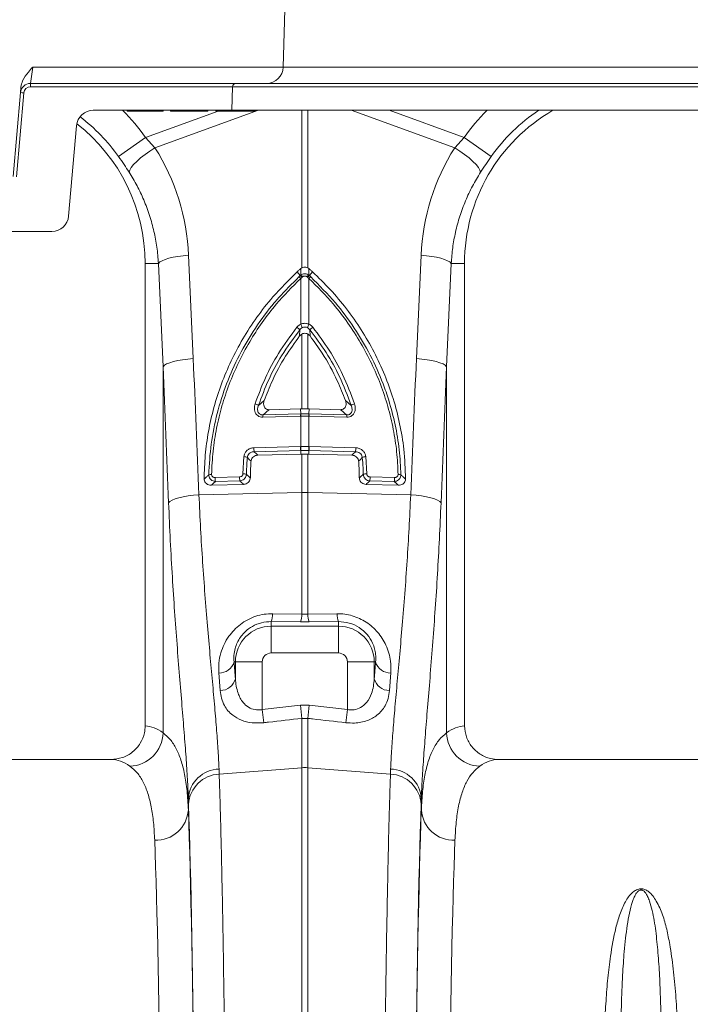
# Model space of a CAD drawing. Units: millimetres. Extents: x -1371 to 9896, y 3672 to 8415.
# Drawn here: x 7744 to 7943, y 6684 to 6977 of the extents above; entities that cross this region are included whole.
import ezdxf

# ---------------------------------------------------------------- set-up
doc = ezdxf.new("R2010")
doc.units = ezdxf.units.MM
doc.linetypes.add('SLD-Solid', pattern=[0])
doc.layers.add('ACO_DRAINAGE', color=7, linetype='SLD-Solid')

# ---------------------------------------------------------------- blocks, each defined once
blk = doc.blocks.new('ACO 32935 32937 - FRONT')
at = {"layer": 'ACO_DRAINAGE', "linetype": 'SLD-Solid', "lineweight": 0}
for p, q in [((1334.65, 1071), (1333.6, 1030.87)), ((1259.09, 1030.87), (1258.41, 1026)), ((1259.09, 1030.87), (1333.6, 1030.87)), ((1333.6, 1030.87), (1684.87, 1030.87)), ((1255.42, 1023.26), (1255.56, 1024.89)), ((1258.41, 1025.03), (1258.41, 1026)), ((1258.41, 1026), (1319.45, 1026)), ((1318.45, 1025.03), (1258.41, 1025.03)), ((1318.26, 1018), (1318.45, 1025.03)), ((1669.72, 1025.03), (1318.45, 1025.03)), ((1319.45, 1026), (1670.72, 1026)), ((1253.24, 998.3), (1255.42, 1023.26)), ((1256.42, 1023.2), (1254.23, 998.24)), ((1282.89, 1018), (1277.08, 1018)), ((1318.26, 1018), (1282.89, 1018)), ((1287.13, 1017.75), (1287.08, 1018)), ((1292.5, 1017.75), (1287.13, 1017.75)), ((1292.5, 1017.75), (1292.5, 1018)), ((1297.87, 1017.75), (1292.5, 1017.75)), ((1292.63, 1009.95), (1314.2, 1017.75)), ((1326.2, 1018), (1295.43, 1006.87)), ((1297.87, 1017.75), (1297.92, 1018)), ((1300, 1018), (1300.04, 1017.75)), ((1311.13, 1017.75), (1300.04, 1017.75)), ((1311.13, 1017.75), (1311.19, 1018)), ((1313.5, 1018), (1313.54, 1017.75)), ((1325.45, 1017.75), (1313.54, 1017.75)), ((1669.53, 1018), (1318.26, 1018)), ((1325.45, 1017.75), (1325.5, 1018)), ((1339.13, 971.16), (1339.13, 1018)), ((1340.87, 1018), (1340.87, 971.16)), ((1384.57, 1006.87), (1353.8, 1018)), ((1365.1, 1018), (1387.37, 1009.95)), ((1269.75, 986.56), (1272.1, 1013.44)), ((1284.61, 1004.24), (1292.63, 1009.95)), ((1292.63, 1009.95), (1295.43, 1006.87)), ((1384.57, 1006.87), (1387.37, 1009.95)), ((1395.39, 1004.24), (1387.37, 1009.95)), ((1291.16, 1003.84), (1292.47, 1004.88)), ((1292.47, 1004.88), (1293.91, 1005.9)), ((1293.91, 1005.9), (1295.43, 1006.87)), ((1386.09, 1005.9), (1384.57, 1006.87)), ((1387.53, 1004.88), (1386.09, 1005.9)), ((1388.84, 1003.84), (1387.53, 1004.88)), ((1288.36, 1000.99), (1289.07, 1001.87)), ((1289.07, 1001.87), (1290.01, 1002.83)), ((1290.01, 1002.83), (1291.16, 1003.84)), ((1389.99, 1002.83), (1388.84, 1003.84)), ((1390.93, 1001.87), (1389.99, 1002.83)), ((1391.64, 1000.99), (1390.93, 1001.87)), ((1287.74, 999.6), (1287.91, 1000.23)), ((1287.91, 1000.23), (1288.36, 1000.99)), ((1392.09, 1000.23), (1391.64, 1000.99)), ((1392.26, 999.6), (1392.09, 1000.23)), ((1264.77, 982), (1220.23, 982)), ((1303.82, 974.77), (1305.43, 974.91)), ((1305.43, 974.91), (1306.81, 944.2)), ((1373.19, 944.2), (1374.57, 974.91)), ((1376.18, 974.77), (1374.57, 974.91)), ((1296.46, 972.5), (1292.5, 972.5)), ((1292.5, 972.5), (1292.5, 834.99)), ((1296.46, 972.5), (1296.86, 972.91)), ((1297.83, 941.79), (1296.46, 972.5)), ((1296.86, 972.91), (1297.53, 973.3)), ((1297.53, 973.3), (1298.43, 973.68)), ((1298.43, 973.68), (1299.54, 974.02)), ((1299.54, 974.02), (1300.83, 974.32)), ((1300.83, 974.32), (1302.27, 974.58)), ((1302.27, 974.58), (1303.82, 974.77)), ((1377.73, 974.58), (1376.18, 974.77)), ((1379.17, 974.32), (1377.73, 974.58)), ((1380.46, 974.02), (1379.17, 974.32)), ((1381.57, 973.68), (1380.46, 974.02)), ((1382.47, 973.3), (1381.57, 973.68)), ((1383.54, 972.5), (1382.17, 941.79)), ((1383.14, 972.91), (1382.47, 973.3)), ((1383.54, 972.5), (1383.14, 972.91)), ((1383.54, 972.5), (1387.5, 972.5)), ((1387.5, 834.99), (1387.5, 972.5)), ((1338.66, 968.85), (1337.71, 969.97)), ((1338.85, 970.97), (1339.13, 971.16)), ((1340.87, 971.16), (1341.15, 970.97)), ((1341.34, 968.85), (1342.29, 969.97)), ((1339.21, 968.38), (1338.78, 968.01)), ((1338.78, 954.42), (1338.78, 968.01)), ((1339.35, 968.5), (1339.21, 968.38)), ((1340.79, 968.38), (1340.65, 968.5)), ((1341.22, 968.01), (1340.79, 968.38)), ((1341.22, 968.01), (1341.22, 954.42)), ((1338.45, 950.92), (1338.48, 952.72)), ((1339.13, 929.23), (1339.13, 951.5)), ((1340.87, 951.5), (1340.87, 929.23)), ((1341.52, 952.72), (1341.55, 950.92)), ((1298.24, 942.2), (1298.9, 942.6)), ((1298.9, 942.6), (1299.8, 942.97)), ((1299.8, 942.97), (1300.91, 943.32)), ((1300.91, 943.32), (1302.2, 943.62)), ((1302.2, 943.62), (1303.64, 943.87)), ((1303.64, 943.87), (1305.19, 944.07)), ((1305.19, 944.07), (1306.81, 944.2)), ((1374.81, 944.07), (1373.19, 944.2)), ((1376.36, 943.87), (1374.81, 944.07)), ((1377.8, 943.62), (1376.36, 943.87)), ((1379.09, 943.32), (1377.8, 943.62)), ((1380.2, 942.97), (1379.09, 943.32)), ((1381.1, 942.6), (1380.2, 942.97)), ((1381.76, 942.2), (1381.1, 942.6)), ((1297.83, 941.79), (1298.24, 942.2)), ((1297.83, 832.93), (1297.83, 941.79)), ((1382.17, 941.79), (1381.76, 942.2)), ((1382.17, 941.79), (1382.17, 832.93)), ((1326.21, 930.27), (1327.9, 931.69)), ((1352.1, 931.69), (1353.79, 930.27)), ((1338.69, 929.22), (1329.42, 928.99)), ((1339.13, 929.23), (1338.69, 929.22)), ((1338.77, 927.74), (1338.69, 929.22)), ((1341.31, 929.22), (1340.87, 929.23)), ((1341.23, 927.74), (1341.31, 929.22)), ((1350.58, 928.99), (1341.31, 929.22)), ((1338.73, 927.05), (1327.53, 926.77)), ((1327.57, 927.47), (1338.77, 927.74)), ((1338.78, 927.05), (1338.73, 927.05)), ((1338.78, 918.03), (1338.78, 927.05)), ((1341.22, 927.05), (1341.22, 918.03)), ((1341.27, 927.05), (1341.22, 927.05)), ((1341.23, 927.74), (1352.43, 927.47)), ((1352.47, 926.77), (1341.27, 927.05)), ((1324.86, 917.69), (1338.7, 918.03)), ((1338.78, 916.85), (1324.95, 916.51)), ((1338.7, 918.03), (1338.78, 918.03)), ((1338.78, 916.85), (1338.77, 915.78)), ((1338.86, 916.85), (1338.78, 916.85)), ((1341.22, 918.03), (1341.3, 918.03)), ((1355.05, 916.51), (1341.22, 916.85)), ((1341.22, 916.85), (1341.23, 915.78)), ((1341.3, 918.03), (1355.14, 917.69)), ((1321.59, 909.97), (1321.89, 915.04)), ((1338.77, 915.78), (1325.99, 915.46)), ((1339.13, 915.79), (1338.77, 915.78)), ((1339.13, 904.35), (1339.13, 915.79)), ((1340.87, 915.79), (1340.87, 904.35)), ((1341.23, 915.78), (1340.87, 915.79)), ((1354.01, 915.46), (1341.23, 915.78)), ((1358.11, 915.04), (1358.41, 909.97)), ((1313.32, 908.84), (1320.59, 909.02)), ((1320.67, 907.84), (1313.4, 907.65)), ((1366.6, 907.65), (1359.33, 907.84)), ((1359.41, 909.02), (1366.68, 908.84)), ((1321.79, 906.79), (1312.17, 906.55)), ((1367.83, 906.55), (1358.21, 906.79)), ((1299.5, 901.3), (1299.88, 901.71)), ((1299.88, 901.71), (1300.53, 902.11)), ((1300.53, 902.11), (1301.42, 902.49)), ((1301.42, 902.49), (1302.53, 902.83)), ((1302.53, 902.83), (1303.84, 903.13)), ((1303.84, 903.13), (1305.29, 903.38)), ((1305.29, 903.38), (1306.87, 903.58)), ((1306.87, 903.58), (1308.51, 903.71)), ((1308.51, 903.71), (1339.13, 904.35)), ((1339.13, 868.25), (1339.13, 904.35)), ((1340.87, 904.35), (1340.87, 868.25)), ((1371.49, 903.71), (1340.87, 904.35)), ((1373.13, 903.58), (1371.49, 903.71)), ((1374.71, 903.38), (1373.13, 903.58)), ((1376.16, 903.13), (1374.71, 903.38)), ((1377.47, 902.83), (1376.16, 903.13)), ((1378.58, 902.49), (1377.47, 902.83)), ((1379.47, 902.11), (1378.58, 902.49)), ((1380.12, 901.71), (1379.47, 902.11)), ((1380.5, 901.3), (1380.12, 901.71)), ((1330.44, 868.35), (1339.13, 868.25)), ((1339.13, 868.25), (1340.87, 868.25)), ((1340.87, 868.25), (1349.56, 868.35)), ((1330, 866), (1330, 864.64)), ((1338.69, 865.91), (1330, 866)), ((1330, 856.67), (1330, 864.64)), ((1330, 864.64), (1350, 864.64)), ((1341.31, 865.91), (1338.69, 865.91)), ((1350, 866), (1341.31, 865.91)), ((1350, 866), (1350, 864.64)), ((1350, 856.67), (1350, 864.64)), ((1350, 856.67), (1330, 856.67)), ((1318.95, 854), (1319.36, 854)), ((1327.33, 854), (1319.36, 854)), ((1319.36, 849), (1319.36, 854)), ((1327.33, 854), (1327.33, 839.83)), ((1352.67, 839.83), (1352.67, 854)), ((1352.67, 854), (1360.64, 854)), ((1360.64, 854), (1360.64, 849)), ((1361.05, 854), (1360.64, 854)), ((1314.82, 845.51), (1314.41, 850.72)), ((1365.59, 850.72), (1365.18, 845.51)), ((1327.33, 839.83), (1338.69, 841.11)), ((1338.69, 841.11), (1341.31, 841.11)), ((1338.69, 841.11), (1339.13, 837.23)), ((1341.31, 841.11), (1340.87, 837.23)), ((1341.31, 841.11), (1352.67, 839.83)), ((1327.33, 839.83), (1327.77, 835.94)), ((1339.13, 822.56), (1339.13, 837.23)), ((1340.87, 837.23), (1339.13, 837.23)), ((1340.87, 837.23), (1340.87, 822.56)), ((1352.67, 839.83), (1352.23, 835.94)), ((1282.35, 825), (1197.65, 825)), ((1482.35, 825), (1397.65, 825)), ((1314.48, 822.18), (1314.53, 820.63)), ((1314.53, 820.63), (1339.13, 822.56)), ((1339.13, 587), (1339.13, 822.56)), ((1340.87, 822.56), (1340.87, 587)), ((1365.47, 820.63), (1340.87, 822.56)), ((1365.47, 820.63), (1365.52, 822.18)), ((1305.35, 813.38), (1305.35, 810.01)), ((1374.65, 810.01), (1374.65, 813.38))]:
    blk.add_line(p, q, dxfattribs=at)
for centre, radius, start, end in [((1328.6, 1031), 5, 270, 358.5), ((1258.41, 1023), 3, 90, 175), ((1258.41, 1023.03), 2, 90, 175), ((1319.45, 1025), 1, 90, 178.5), ((1255.33, 1013.68), 9.58, 83.5114, 89.483), ((1277.08, 1013), 5, 90, 175), ((1240, 972.5), 54.75, 35.4327, 52.7468), ((1240, 972.5), 64.59, 35.4327, 44.7812), ((1440, 972.5), 64.59, 135.2188, 144.5673), ((1440, 972.5), 52.5, 119.9264, 180), ((1440, 972.5), 54.75, 123.7866, 144.5673), ((1240, 972.5), 52.5, 0, 52.198), ((1264.77, 987), 5, 270, 355), ((1337.17, 966.51), 2.95, 42.351, 56.6445), ((1342.83, 966.51), 2.95, 123.3555, 137.649), ((1336.1, 965.54), 3.65, 42.6402, 53.7515), ((1336.95, 966.3), 3.07, 42.61, 56.2253), ((1343.05, 966.3), 3.07, 123.7747, 137.39), ((1343.9, 965.54), 3.65, 126.2485, 137.3598), ((1312.58, 941.95), 29.02, 23.2187, 25.4464), ((1367.42, 941.95), 29.02, 154.5536, 156.7813), ((1335.26, 950.11), 4.14, 38.9907, 55.0959), ((1344.74, 950.11), 4.14, 124.9041, 141.0093), ((1324.56, 928.07), 2.75, 53.2585, 76.4321), ((1355.44, 928.07), 2.75, 103.5679, 126.7415), ((1331.96, 926.9), 4.43, 172.5996, 181.6363), ((1343.16, 927.17), 4.43, 172.5996, 181.6363), ((1343.18, 927.16), 4.4, 172.4039, 181.5031), ((1336.82, 927.16), 4.4, 358.4969, 7.5961), ((1336.84, 927.17), 4.43, 358.3637, 7.4004), ((1348.04, 926.9), 4.43, 358.3637, 7.4004), ((1331.66, 917.57), 6.8, 178.9699, 188.9575), ((1345.49, 917.91), 6.8, 178.9699, 188.9575), ((1345.58, 917.91), 6.81, 178.993, 188.9701), ((1334.42, 917.91), 6.81, 351.0299, 1.007), ((1334.51, 917.91), 6.8, 351.0425, 1.0301), ((1348.34, 917.57), 6.8, 351.0425, 1.0301), ((1321.86, 912.68), 2.36, 63.4635, 89.343), ((1358.14, 912.68), 2.36, 90.657, 116.5365), ((1312.14, 907.8), 1.97, 86.5574, 111.7658), ((1320.12, 908.71), 6.8, 178.9699, 188.9575), ((1327.38, 908.89), 6.8, 178.9699, 188.9575), ((1321.72, 907.7), 2.27, 66.9255, 93.3794), ((1358.28, 907.7), 2.27, 86.6206, 113.0745), ((1352.62, 908.89), 6.8, 351.0425, 1.0301), ((1359.88, 908.71), 6.8, 351.0425, 1.0301), ((1367.86, 907.8), 1.97, 68.2342, 93.4426), ((1340, 863.11), 41.25, 88.7893, 91.2107), ((1324.51, 868.23), 5.92, 337.8494, 1.2116), ((1333.28, 868.13), 5.84, 337.7027, 1.1829), ((1346.72, 868.13), 5.84, 178.8171, 202.2973), ((1355.49, 868.23), 5.92, 178.7884, 202.1506), ((1330, 854), 10.64, 90, 180), ((1350, 854), 10.64, 0, 90), ((1330, 854), 2.67, 90, 180), ((1350, 854), 2.67, 0, 90), ((1314.52, 855.35), 4.64, 268.6286, 343.0743), ((1365.48, 855.35), 4.64, 196.9257, 271.3714), ((1314.85, 850.18), 4.67, 269.6303, 345.3904), ((1365.15, 850.18), 4.67, 194.6096, 270.3697), ((1287.68, 833.16), 10.15, 271.687, 358.7104), ((1392.32, 833.16), 10.15, 181.2896, 268.313), ((1340, 811.43), 11.16, 85.5196, 94.4804), ((1314.78, 812.73), 9.45, 91.8216, 176.1102), ((1314.9, 811.13), 9.51, 92.186, 176.5324), ((1365.1, 811.13), 9.51, 3.4676, 87.814), ((1365.22, 812.73), 9.45, 3.8898, 88.1784), ((1295.75, 810.63), 9.62, 267.6387, 356.2956), ((1384.25, 810.63), 9.62, 183.7044, 272.3613)]:
    blk.add_arc(centre, radius, start, end, dxfattribs=at)
for centre, major_axis, ratio, start_param, end_param in [((1240.17, 972.04), (-22.24, 61.5), 0.998907, 4.409715, 4.927633), ((1439.83, 972.04), (22.24, 61.5), 0.998907, 1.355552, 1.87347), ((804.55, 407.37), (48.78, 2053.76), 0.247186, 4.962343, 4.982717), ((1875.45, 407.37), (-48.78, 2053.76), 0.247186, 1.300468, 1.320842), ((805.43, 404.96), (47.7, 2053.76), 0.242345, 4.962101, 4.982475), ((1874.57, 404.96), (-47.7, 2053.76), 0.242345, 1.300711, 1.321085), ((1326.91, 934.61), (0, 121.56), 0.087491, 2.295839, 2.352209), ((1353.09, 934.61), (0, 121.56), 0.087491, 3.930977, 3.987346), ((1292.19, 587), (0, 248), 0.176327, 6.153961, 6.276183), ((1387.81, 587), (0, 248), 0.176327, 0.007002, 0.129224), ((1282.35, 587), (0, 238), 0.183736, 6.153961, 6.283185), ((1397.65, 587), (0, 238), 0.183736, 0, 0.129224), ((1306.47, 934.61), (0, 137.1), 0.017455, 2.655834, 2.682643), ((1303.47, 587), (0, 250.64), 0.017455, 4.712389, 5.824235), ((1376.53, 587), (0, 250.64), 0.017455, 0.45895, 1.570796), ((1373.53, 934.61), (0, 137.1), 0.017455, 3.600543, 3.627352), ((1303.46, 587), (0, 248), 0.017455, 4.712389, 5.830394), ((1376.54, 587), (0, 248), 0.017455, 0.452791, 1.570796), ((1293.46, 587), (0, 238), 0.018188, 4.712389, 5.830394), ((1386.54, 587), (0, 238), 0.018188, 0.452791, 1.570796)]:
    blk.add_ellipse(centre, major_axis=major_axis, ratio=ratio, start_param=start_param, end_param=end_param, dxfattribs=at)
for points, knots in [([(1255.56, 1024.89), (1255.69, 1025.53), (1256.04, 1027.2), (1257.5, 1029.12), (1258.64, 1030.38), (1259.09, 1030.87), (1259.09, 1030.87)], [0, 0, 0, 0, 0.272452, 0.720638, 0.997983, 1, 1, 1, 1]), ([(1287.74, 999.6), (1287.24, 1000.36), (1286.25, 1001.9), (1285.16, 1003.45), (1284.61, 1004.24)], [0, 0, 0, 0, 0.494339, 1, 1, 1, 1]), ([(1395.39, 1004.24), (1394.85, 1003.47), (1393.77, 1001.92), (1392.77, 1000.38), (1392.26, 999.6)], [0, 0, 0, 0, 0.494333, 1, 1, 1, 1]), ([(1296.46, 972.5), (1296.33, 974.1), (1296.08, 977.3), (1295.18, 982.07), (1293.89, 986.79), (1292.18, 991.31), (1290.16, 995.61), (1288.55, 998.27), (1287.74, 999.6)], [0, 0, 0, 0, 0.1667365, 0.333475, 0.5050008, 0.6765271, 0.8377455, 1, 1, 1, 1]), ([(1392.26, 999.6), (1391.43, 998.23), (1389.77, 995.49), (1387.73, 991.1), (1386.03, 986.51), (1384.77, 981.84), (1383.9, 977.16), (1383.66, 974.06), (1383.54, 972.5)], [0, 0, 0, 0, 0.166729, 0.33346, 0.504948, 0.676436, 0.837695, 1, 1, 1, 1]), ([(1310.05, 908.38), (1310.12, 910.74), (1310.26, 915.47), (1311.26, 922.6), (1312.86, 929.7), (1315.13, 936.72), (1318.01, 943.53), (1321.51, 950.16), (1325.66, 956.52), (1330.92, 963.31), (1335.23, 967.54), (1337.71, 969.97)], [0, 0, 0, 0, 0.103357, 0.206714, 0.313238, 0.419764, 0.526138, 0.632513, 0.742324, 0.852135, 1, 1, 1, 1]), ([(1337.71, 969.97), (1337.81, 970.07), (1338.03, 970.27), (1338.35, 970.55), (1338.63, 970.79), (1338.8, 970.92), (1338.85, 970.97)], [0, 0, 0, 0, 0.285989, 0.571978, 0.857968, 1, 1, 1, 1]), ([(1338.66, 968.85), (1338.66, 968.85), (1338.7, 968.9), (1338.75, 968.94), (1338.79, 968.98)], [0, 0, 0, 0, 0.000334, 1, 1, 1, 1]), ([(1338.79, 968.98), (1338.8, 969.35), (1338.82, 970.03), (1338.84, 970.68), (1338.85, 970.97)], [0, 0, 0, 0, 0.563745, 1, 1, 1, 1]), ([(1338.79, 968.98), (1338.88, 969.04), (1339.11, 969.21), (1339.56, 969.38), (1340.13, 969.43), (1340.72, 969.31), (1341.05, 969.09), (1341.21, 968.98)], [0, 0, 0, 0, 0.123068, 0.328059, 0.543814, 0.776468, 1, 1, 1, 1]), ([(1339.13, 971.16), (1339.31, 971.24), (1339.68, 971.4), (1340.31, 971.4), (1340.68, 971.24), (1340.87, 971.16)], [0, 0, 0, 0, 0.331071, 0.662491, 1, 1, 1, 1]), ([(1342.29, 969.97), (1342.19, 970.07), (1341.97, 970.27), (1341.65, 970.55), (1341.37, 970.79), (1341.2, 970.92), (1341.15, 970.97)], [0, 0, 0, 0, 0.285989, 0.571978, 0.857968, 1, 1, 1, 1]), ([(1341.15, 970.97), (1341.16, 970.68), (1341.18, 970.03), (1341.2, 969.35), (1341.21, 968.98)], [0, 0, 0, 0, 0.436255, 1, 1, 1, 1]), ([(1341.21, 968.98), (1341.25, 968.94), (1341.3, 968.9), (1341.34, 968.85), (1341.34, 968.85)], [0, 0, 0, 0, 0.999666, 1, 1, 1, 1]), ([(1342.29, 969.97), (1344.09, 968.24), (1347.67, 964.79), (1352.5, 959), (1356.87, 952.8), (1360.67, 946.2), (1363.85, 939.35), (1366.41, 932.23), (1368.31, 924.84), (1369.65, 916.84), (1369.84, 911.33), (1369.95, 908.38)], [0, 0, 0, 0, 0.106216, 0.212432, 0.322055, 0.431679, 0.539664, 0.647649, 0.759251, 0.870854, 1, 1, 1, 1]), ([(1311.41, 909.62), (1311.59, 912.69), (1311.93, 918.82), (1313.78, 927.9), (1316.57, 936.76), (1320.4, 945.27), (1325.14, 953.34), (1329.3, 958.89), (1333.65, 963.96), (1336.19, 966.45), (1338.25, 968.48)], [0, 0, 0, 0, 0.139986, 0.280419, 0.420408, 0.560489, 0.701014, 0.841098, 0.870908, 1, 1, 1, 1]), ([(1338.78, 968.01), (1336.28, 965.52), (1332.16, 961.4), (1327.25, 954.96), (1323.47, 949.16), (1320.19, 943.02), (1317.44, 936.64), (1315.27, 930.13), (1313.66, 923.49), (1312.58, 916.68), (1312.37, 912.07), (1312.26, 909.76)], [0, 0, 0, 0, 0.1588825, 0.2625875, 0.3662924, 0.4729797, 0.5796662, 0.6832498, 0.7868324, 0.8934163, 1, 1, 1, 1]), ([(1338.25, 968.48), (1338.39, 968.6), (1338.52, 968.73), (1338.66, 968.85), (1338.66, 968.85)], [0, 0, 0, 0, 0.999892, 1, 1, 1, 1]), ([(1340.65, 968.5), (1340.56, 968.56), (1340.39, 968.69), (1340.07, 968.76), (1339.76, 968.73), (1339.52, 968.63), (1339.39, 968.54), (1339.35, 968.5)], [0, 0, 0, 0, 0.225786, 0.456678, 0.670094, 0.875033, 1, 1, 1, 1]), ([(1367.74, 909.76), (1367.64, 912), (1367.43, 916.49), (1366.39, 923.23), (1364.79, 929.94), (1362.61, 936.52), (1359.89, 942.84), (1356.66, 948.94), (1352.87, 954.8), (1347.89, 961.36), (1343.72, 965.52), (1341.22, 968.01)], [0, 0, 0, 0, 0.103581, 0.207161, 0.313747, 0.420334, 0.524036, 0.627739, 0.734428, 0.841117, 1, 1, 1, 1]), ([(1341.34, 968.85), (1341.34, 968.85), (1341.48, 968.73), (1341.61, 968.6), (1341.75, 968.48)], [0, 0, 0, 0, 0.000108, 1, 1, 1, 1]), ([(1341.75, 968.48), (1344.27, 965.96), (1349.01, 961.23), (1354.84, 953.33), (1359.61, 945.27), (1362.86, 938.01), (1365.26, 931.07), (1366.96, 924.53), (1368.21, 917.11), (1368.46, 912.12), (1368.59, 909.62)], [0, 0, 0, 0, 0.158845, 0.298922, 0.439438, 0.579511, 0.657793, 0.771783, 0.886011, 1, 1, 1, 1]), ([(1337.63, 953.51), (1337.87, 953.77), (1338.21, 954.13), (1338.65, 954.35), (1338.78, 954.42)], [0, 0, 0, 0, 0.712132, 1, 1, 1, 1]), ([(1338.78, 954.42), (1338.96, 954.48), (1339.44, 954.66), (1340.3, 954.72), (1340.91, 954.52), (1341.22, 954.42)], [0, 0, 0, 0, 0.228685, 0.615467, 1, 1, 1, 1]), ([(1341.22, 954.42), (1341.53, 954.24), (1341.96, 953.99), (1342.28, 953.62), (1342.37, 953.51)], [0, 0, 0, 0, 0.71201, 1, 1, 1, 1]), ([(1325.21, 930.74), (1326.17, 933.33), (1328.09, 938.5), (1332.2, 946.19), (1335.74, 950.96), (1337.63, 953.51)], [0, 0, 0, 0, 0.320469, 0.636839, 1, 1, 1, 1]), ([(1338.48, 952.72), (1336.61, 950.2), (1333.12, 945.5), (1329.06, 937.92), (1327.16, 932.83), (1326.21, 930.27)], [0, 0, 0, 0, 0.363153, 0.679517, 1, 1, 1, 1]), ([(1339.13, 951.5), (1338.93, 951.37), (1338.68, 951.2), (1338.49, 950.97), (1338.45, 950.92)], [0, 0, 0, 0, 0.789811, 1, 1, 1, 1]), ([(1339.24, 953.39), (1339.16, 953.34), (1338.86, 953.17), (1338.64, 952.91), (1338.48, 952.72)], [0, 0, 0, 0, 0.285093, 1, 1, 1, 1]), ([(1340.87, 951.5), (1340.68, 951.58), (1340.31, 951.74), (1339.68, 951.74), (1339.31, 951.58), (1339.13, 951.5)], [0, 0, 0, 0, 0.335228, 0.671064, 1, 1, 1, 1]), ([(1340.76, 953.39), (1340.57, 953.46), (1340.19, 953.61), (1339.65, 953.57), (1339.35, 953.44), (1339.24, 953.39)], [0, 0, 0, 0, 0.3859034, 0.7686601, 1, 1, 1, 1]), ([(1341.52, 952.72), (1341.46, 952.8), (1341.25, 953.07), (1340.96, 953.26), (1340.76, 953.39)], [0, 0, 0, 0, 0.29058, 1, 1, 1, 1]), ([(1341.55, 950.92), (1341.39, 951.1), (1341.19, 951.32), (1340.93, 951.47), (1340.87, 951.5)], [0, 0, 0, 0, 0.789832, 1, 1, 1, 1]), ([(1353.79, 930.27), (1352.7, 933.17), (1350.65, 938.59), (1346.46, 946.11), (1343.18, 950.51), (1341.52, 952.72)], [0, 0, 0, 0, 0.363206, 0.67956, 1, 1, 1, 1]), ([(1342.37, 953.51), (1344.05, 951.27), (1347.38, 946.81), (1351.62, 939.18), (1353.69, 933.68), (1354.79, 930.74)], [0, 0, 0, 0, 0.320447, 0.636808, 1, 1, 1, 1]), ([(1327.9, 931.69), (1328.68, 933.67), (1330.46, 938.21), (1333.96, 944.69), (1337.02, 948.93), (1338.45, 950.92)], [0, 0, 0, 0, 0.290768, 0.667573, 1, 1, 1, 1]), ([(1341.55, 950.92), (1342.78, 949.22), (1345.86, 944.99), (1349.41, 938.53), (1351.32, 933.67), (1352.1, 931.69)], [0, 0, 0, 0, 0.285489, 0.709222, 1, 1, 1, 1]), ([(1327.9, 931.69), (1327.82, 931.36), (1327.68, 930.81), (1327.81, 930.06), (1328.11, 929.52), (1328.56, 929.16), (1329.02, 929), (1329.31, 928.99), (1329.42, 928.99)], [0, 0, 0, 0, 0.268733, 0.456623, 0.612647, 0.769379, 0.909814, 1, 1, 1, 1]), ([(1350.58, 928.99), (1350.76, 929), (1351.13, 929.02), (1351.62, 929.28), (1351.99, 929.67), (1352.23, 930.21), (1352.31, 930.92), (1352.17, 931.42), (1352.1, 931.69)], [0, 0, 0, 0, 0.1467136, 0.2939327, 0.4332624, 0.577085, 0.77921, 1, 1, 1, 1]), ([(1327.53, 926.77), (1327.26, 926.79), (1326.7, 926.82), (1325.97, 927.2), (1325.42, 927.79), (1325.07, 928.55), (1324.92, 929.57), (1325.1, 930.3), (1325.21, 930.74)], [0, 0, 0, 0, 0.148789, 0.298058, 0.439951, 0.587293, 0.75708, 1, 1, 1, 1]), ([(1326.21, 930.27), (1326.1, 929.95), (1325.92, 929.43), (1325.95, 928.69), (1326.13, 928.15), (1326.46, 927.75), (1326.79, 927.58), (1327.15, 927.47), (1327.38, 927.47), (1327.57, 927.47)], [0, 0, 0, 0, 0.265324, 0.442179, 0.587377, 0.720202, 0.831343, 0.858066, 1, 1, 1, 1]), ([(1329.42, 928.99), (1328.97, 928.62), (1328.34, 928.11), (1327.73, 927.6), (1327.57, 927.47)], [0, 0, 0, 0, 0.73501, 1, 1, 1, 1]), ([(1339.13, 929.23), (1339.35, 929.23), (1339.8, 929.23), (1340.38, 929.23), (1340.74, 929.23), (1340.87, 929.23)], [0, 0, 0, 0, 0.386431, 0.772863, 1, 1, 1, 1]), ([(1352.43, 927.47), (1352.27, 927.6), (1351.66, 928.11), (1351.03, 928.62), (1350.58, 928.99)], [0, 0, 0, 0, 0.26499, 1, 1, 1, 1]), ([(1352.43, 927.47), (1352.53, 927.46), (1352.81, 927.45), (1353.25, 927.57), (1353.55, 927.79), (1353.81, 928.08), (1354.02, 928.52), (1354.1, 929.33), (1353.91, 929.91), (1353.79, 930.27)], [0, 0, 0, 0, 0.075758, 0.208937, 0.323157, 0.355832, 0.508153, 0.702519, 1, 1, 1, 1]), ([(1354.79, 930.74), (1354.91, 930.25), (1355.1, 929.42), (1354.86, 928.3), (1354.38, 927.51), (1353.7, 926.99), (1353.02, 926.78), (1352.61, 926.77), (1352.47, 926.77)], [0, 0, 0, 0, 0.273143, 0.462184, 0.620088, 0.778671, 0.921629, 1, 1, 1, 1]), ([(1338.77, 927.74), (1338.77, 927.74), (1338.79, 927.74), (1338.8, 927.75), (1338.82, 927.75)], [0, 0, 0, 0, 0.001267, 1, 1, 1, 1]), ([(1341.22, 927.05), (1341.07, 927.05), (1340.66, 927.06), (1339.98, 927.06), (1339.32, 927.06), (1338.91, 927.05), (1338.78, 927.05)], [0, 0, 0, 0, 0.190429, 0.500004, 0.837706, 1, 1, 1, 1]), ([(1338.82, 927.75), (1338.94, 927.75), (1339.34, 927.76), (1339.98, 927.76), (1340.64, 927.76), (1341.03, 927.75), (1341.18, 927.75)], [0, 0, 0, 0, 0.162309, 0.499996, 0.809556, 1, 1, 1, 1]), ([(1341.18, 927.75), (1341.2, 927.75), (1341.21, 927.74), (1341.23, 927.74), (1341.23, 927.74)], [0, 0, 0, 0, 0.998733, 1, 1, 1, 1]), ([(1321.89, 915.04), (1321.95, 915.35), (1322.07, 915.98), (1322.65, 916.79), (1323.45, 917.38), (1324.23, 917.65), (1324.71, 917.68), (1324.86, 917.69)], [0, 0, 0, 0, 0.222784, 0.445579, 0.668735, 0.896688, 1, 1, 1, 1]), ([(1324.95, 916.51), (1324.84, 916.5), (1324.51, 916.5), (1323.97, 916.34), (1323.43, 915.96), (1323.03, 915.42), (1322.95, 915), (1322.91, 914.79)], [0, 0, 0, 0, 0.105443, 0.336109, 0.559037, 0.779613, 1, 1, 1, 1]), ([(1324.95, 916.51), (1325.02, 916.43), (1325.37, 916.08), (1325.72, 915.73), (1325.99, 915.46)], [0, 0, 0, 0, 0.2245486, 1, 1, 1, 1]), ([(1338.78, 918.03), (1338.96, 918.04), (1339.37, 918.05), (1340.12, 918.05), (1340.75, 918.05), (1341.15, 918.04), (1341.22, 918.03)], [0, 0, 0, 0, 0.225626, 0.500027, 0.918665, 1, 1, 1, 1]), ([(1341.14, 916.85), (1341.08, 916.86), (1340.7, 916.86), (1340.11, 916.87), (1339.41, 916.87), (1339.03, 916.86), (1338.86, 916.85)], [0, 0, 0, 0, 0.081336, 0.499974, 0.774373, 1, 1, 1, 1]), ([(1341.22, 916.85), (1341.22, 916.85), (1341.19, 916.85), (1341.17, 916.85), (1341.14, 916.85)], [0, 0, 0, 0, 0.000712, 1, 1, 1, 1]), ([(1354.01, 915.46), (1354.28, 915.73), (1354.63, 916.08), (1354.98, 916.43), (1355.05, 916.51)], [0, 0, 0, 0, 0.775451, 1, 1, 1, 1]), ([(1357.09, 914.79), (1357.08, 914.85), (1357.05, 915.13), (1356.85, 915.61), (1356.4, 916.12), (1355.77, 916.45), (1355.29, 916.49), (1355.05, 916.51)], [0, 0, 0, 0, 0.069306, 0.2913988, 0.520812, 0.7589253, 1, 1, 1, 1]), ([(1355.14, 917.69), (1355.48, 917.65), (1356.17, 917.57), (1357.09, 917.03), (1357.76, 916.27), (1358.05, 915.55), (1358.1, 915.13), (1358.11, 915.04)], [0, 0, 0, 0, 0.236975, 0.474191, 0.705384, 0.930067, 1, 1, 1, 1]), ([(1322.91, 914.79), (1322.86, 914.14), (1322.71, 912.48), (1322.65, 910.81), (1322.61, 909.79)], [0, 0, 0, 0, 0.38762, 1, 1, 1, 1]), ([(1324, 913.66), (1323.76, 913.91), (1323.4, 914.28), (1323.04, 914.66), (1322.91, 914.79)], [0, 0, 0, 0, 0.653024, 1, 1, 1, 1]), ([(1324, 913.66), (1323.99, 913.52), (1323.92, 912.66), (1323.83, 911.09), (1323.8, 909.58), (1323.79, 908.8), (1323.79, 908.72)], [0, 0, 0, 0, 0.085474, 0.526154, 0.952919, 1, 1, 1, 1]), ([(1325.99, 915.46), (1325.76, 915.43), (1325.29, 915.38), (1324.68, 915.02), (1324.24, 914.51), (1324.04, 914.03), (1324.01, 913.74), (1324, 913.66)], [0, 0, 0, 0, 0.234866, 0.469977, 0.698899, 0.921063, 1, 1, 1, 1]), ([(1339.13, 915.79), (1339.3, 915.79), (1339.67, 915.8), (1340.25, 915.8), (1340.67, 915.79), (1340.87, 915.79)], [0, 0, 0, 0, 0.289547, 0.644774, 1, 1, 1, 1]), ([(1356, 913.66), (1355.96, 913.87), (1355.89, 914.29), (1355.51, 914.84), (1354.99, 915.24), (1354.46, 915.43), (1354.12, 915.45), (1354.01, 915.46)], [0, 0, 0, 0, 0.220131, 0.440277, 0.660708, 0.885963, 1, 1, 1, 1]), ([(1357.09, 914.79), (1356.96, 914.66), (1356.6, 914.28), (1356.24, 913.91), (1356, 913.66)], [0, 0, 0, 0, 0.346976, 1, 1, 1, 1]), ([(1356.21, 908.72), (1356.21, 908.82), (1356.2, 909.65), (1356.16, 911.18), (1356.07, 912.72), (1356.01, 913.55), (1356, 913.66)], [0, 0, 0, 0, 0.060682, 0.501362, 0.928088, 1, 1, 1, 1]), ([(1357.39, 909.79), (1357.37, 910.43), (1357.32, 912.1), (1357.17, 913.77), (1357.09, 914.79)], [0, 0, 0, 0, 0.38762, 1, 1, 1, 1]), ([(1310.05, 908.38), (1310.29, 908.6), (1310.74, 909.01), (1311.2, 909.43), (1311.41, 909.62)], [0, 0, 0, 0, 0.533853, 1, 1, 1, 1]), ([(1312.17, 906.55), (1311.91, 906.57), (1311.39, 906.6), (1310.71, 906.97), (1310.24, 907.5), (1310.07, 908), (1310.05, 908.29), (1310.05, 908.38)], [0, 0, 0, 0, 0.2459062, 0.4925585, 0.7185532, 0.920746, 1, 1, 1, 1]), ([(1313.4, 907.65), (1313.16, 907.69), (1312.67, 907.76), (1312.03, 908.17), (1311.6, 908.73), (1311.43, 909.24), (1311.42, 909.54), (1311.41, 909.62)], [0, 0, 0, 0, 0.2352294, 0.4773531, 0.7050615, 0.9112015, 1, 1, 1, 1]), ([(1313.4, 907.65), (1313.15, 907.43), (1312.73, 907.06), (1312.32, 906.69), (1312.17, 906.55)], [0, 0, 0, 0, 0.62201, 1, 1, 1, 1]), ([(1312.26, 909.76), (1312.26, 909.72), (1312.26, 909.57), (1312.35, 909.31), (1312.59, 909.04), (1312.93, 908.86), (1313.19, 908.84), (1313.32, 908.84)], [0, 0, 0, 0, 0.086234, 0.286182, 0.510353, 0.755556, 1, 1, 1, 1]), ([(1320.59, 909.02), (1320.66, 909.02), (1320.85, 909.04), (1321.13, 909.16), (1321.38, 909.37), (1321.55, 909.65), (1321.57, 909.86), (1321.59, 909.97)], [0, 0, 0, 0, 0.149105, 0.365483, 0.576991, 0.78851, 1, 1, 1, 1]), ([(1322.61, 909.79), (1322.58, 909.58), (1322.53, 909.16), (1322.19, 908.6), (1321.71, 908.16), (1321.17, 907.9), (1320.81, 907.85), (1320.67, 907.84)], [0, 0, 0, 0, 0.213145, 0.426349, 0.638286, 0.853097, 1, 1, 1, 1]), ([(1321.79, 906.79), (1321.61, 906.96), (1321.23, 907.31), (1320.86, 907.65), (1320.67, 907.84)], [0, 0, 0, 0, 0.479153, 1, 1, 1, 1]), ([(1323.79, 908.72), (1323.77, 908.51), (1323.72, 908.09), (1323.39, 907.52), (1322.9, 907.09), (1322.33, 906.84), (1321.95, 906.81), (1321.79, 906.79)], [0, 0, 0, 0, 0.208988, 0.418012, 0.626918, 0.840698, 1, 1, 1, 1]), ([(1322.61, 909.79), (1322.79, 909.63), (1323.18, 909.27), (1323.57, 908.92), (1323.79, 908.72)], [0, 0, 0, 0, 0.4454254, 1, 1, 1, 1]), ([(1356.21, 908.72), (1356.43, 908.92), (1356.82, 909.27), (1357.21, 909.63), (1357.39, 909.79)], [0, 0, 0, 0, 0.554575, 1, 1, 1, 1]), ([(1358.21, 906.79), (1357.98, 906.82), (1357.51, 906.87), (1356.9, 907.23), (1356.45, 907.75), (1356.24, 908.28), (1356.22, 908.6), (1356.21, 908.72)], [0, 0, 0, 0, 0.226276, 0.452825, 0.672386, 0.884016, 1, 1, 1, 1]), ([(1359.33, 907.84), (1359.11, 907.87), (1358.66, 907.95), (1358.07, 908.33), (1357.63, 908.85), (1357.43, 909.37), (1357.4, 909.68), (1357.39, 909.79)], [0, 0, 0, 0, 0.225138, 0.452797, 0.675625, 0.891486, 1, 1, 1, 1]), ([(1359.33, 907.84), (1359.14, 907.65), (1358.77, 907.31), (1358.39, 906.96), (1358.21, 906.79)], [0, 0, 0, 0, 0.5208475, 1, 1, 1, 1]), ([(1358.41, 909.97), (1358.42, 909.91), (1358.43, 909.75), (1358.53, 909.49), (1358.76, 909.24), (1359.06, 909.06), (1359.3, 909.03), (1359.41, 909.02)], [0, 0, 0, 0, 0.1077799, 0.3217684, 0.543404, 0.7718356, 1, 1, 1, 1]), ([(1368.59, 909.62), (1368.57, 909.43), (1368.53, 909.04), (1368.25, 908.51), (1367.82, 908.07), (1367.26, 907.75), (1366.82, 907.69), (1366.6, 907.65)], [0, 0, 0, 0, 0.194489, 0.387951, 0.580331, 0.782302, 1, 1, 1, 1]), ([(1367.83, 906.55), (1367.68, 906.69), (1367.27, 907.06), (1366.85, 907.43), (1366.6, 907.65)], [0, 0, 0, 0, 0.3779901, 1, 1, 1, 1]), ([(1366.68, 908.84), (1366.8, 908.84), (1367.03, 908.86), (1367.34, 909), (1367.57, 909.2), (1367.72, 909.47), (1367.73, 909.66), (1367.74, 909.76)], [0, 0, 0, 0, 0.226392, 0.431887, 0.622892, 0.811421, 1, 1, 1, 1]), ([(1369.95, 908.38), (1369.93, 908.18), (1369.89, 907.78), (1369.58, 907.26), (1369.11, 906.86), (1368.51, 906.59), (1368.06, 906.56), (1367.83, 906.55)], [0, 0, 0, 0, 0.191083, 0.3821009, 0.5759144, 0.7844614, 1, 1, 1, 1]), ([(1368.59, 909.62), (1368.8, 909.43), (1369.26, 909.01), (1369.71, 908.6), (1369.95, 908.38)], [0, 0, 0, 0, 0.466147, 1, 1, 1, 1]), ([(1308.51, 903.71), (1308.66, 900.31), (1308.98, 893.53), (1309.59, 883.6), (1310.29, 873.94), (1311.04, 864.72), (1311.79, 856.1), (1312.53, 848.01), (1313.21, 840.46), (1313.79, 833.58), (1314.24, 827.39), (1314.4, 823.92), (1314.48, 822.18)], [0, 0, 0, 0, 0.098681, 0.197364, 0.29895, 0.400537, 0.499197, 0.597857, 0.699328, 0.800798, 0.900049, 1, 1, 1, 1]), ([(1365.52, 822.18), (1365.6, 823.91), (1365.76, 827.37), (1366.21, 833.56), (1366.79, 840.48), (1367.48, 848.09), (1368.22, 856.23), (1368.98, 864.93), (1369.73, 874.22), (1370.42, 883.87), (1371.03, 893.7), (1371.34, 900.36), (1371.49, 903.71)], [0, 0, 0, 0, 0.099325, 0.198652, 0.300879, 0.403108, 0.502459, 0.60181, 0.70405, 0.806288, 0.902815, 1, 1, 1, 1]), ([(1305.35, 813.38), (1305.27, 815.24), (1305.12, 818.99), (1304.68, 825.61), (1304.12, 832.91), (1303.46, 840.95), (1302.74, 849.72), (1301.99, 859.1), (1301.26, 868.94), (1300.59, 879.25), (1299.97, 890.03), (1299.65, 897.54), (1299.5, 901.3)], [0, 0, 0, 0, 0.0986615, 0.1980314, 0.2965499, 0.3950698, 0.4963968, 0.5977245, 0.6968816, 0.7960387, 0.8980197, 1, 1, 1, 1]), ([(1380.5, 901.3), (1380.35, 897.72), (1380.05, 890.54), (1379.46, 880.05), (1378.8, 869.83), (1378.07, 859.89), (1377.32, 850.39), (1376.58, 841.5), (1375.92, 833.37), (1375.35, 825.95), (1374.89, 819.16), (1374.73, 815.3), (1374.65, 813.38)], [0, 0, 0, 0, 0.097081, 0.194803, 0.294341, 0.393878, 0.496269, 0.59866, 0.697548, 0.796435, 0.898218, 1, 1, 1, 1]), ([(1314.41, 850.72), (1314.38, 851.7), (1314.33, 853.66), (1314.91, 856.54), (1315.92, 859.22), (1317.25, 861.52), (1318.91, 863.53), (1320.79, 865.22), (1322.98, 866.62), (1325.37, 867.64), (1327.9, 868.26), (1329.59, 868.32), (1330.44, 868.35)], [0, 0, 0, 0, 0.129831, 0.25955, 0.366774, 0.473889, 0.563466, 0.652965, 0.741796, 0.830564, 0.915281, 1, 1, 1, 1]), ([(1349.56, 868.35), (1350.33, 868.33), (1351.87, 868.28), (1354.14, 867.77), (1356.31, 866.96), (1358.31, 865.84), (1360.11, 864.46), (1361.71, 862.84), (1363.07, 861), (1364.22, 858.89), (1365.05, 856.61), (1365.65, 853.81), (1365.62, 851.87), (1365.59, 850.72)], [0, 0, 0, 0, 0.077025, 0.154046, 0.231572, 0.30913, 0.388374, 0.467667, 0.555133, 0.642658, 0.745006, 0.84742, 1, 1, 1, 1]), ([(1330, 866), (1329.04, 865.94), (1327.84, 865.87), (1325.72, 865.26), (1324.38, 864.62), (1322.92, 863.59), (1321.87, 862.66), (1320.73, 861.27), (1319.83, 859.7), (1319.17, 857.87), (1318.83, 855.94), (1318.91, 854.65), (1318.95, 854)], [0, 0, 0, 0, 0.12776, 0.159695, 0.295233, 0.328497, 0.416435, 0.5045, 0.614136, 0.723932, 0.861892, 1, 1, 1, 1]), ([(1361.05, 854), (1361.09, 854.77), (1361.16, 856.03), (1360.8, 857.93), (1360.1, 859.92), (1358.72, 862.16), (1356.31, 864.3), (1353.29, 865.76), (1351.09, 865.92), (1350, 866)], [0, 0, 0, 0, 0.163683, 0.270847, 0.377921, 0.554111, 0.708128, 0.854951, 1, 1, 1, 1]), ([(1319.36, 849), (1319.42, 848.27), (1319.54, 846.81), (1320.04, 844.89), (1320.73, 843.25), (1321.7, 841.78), (1323.11, 840.49), (1324.98, 839.76), (1326.45, 839.7), (1327.16, 839.81), (1327.33, 839.83)], [0, 0, 0, 0, 0.16335, 0.326514, 0.447883, 0.569014, 0.723788, 0.863901, 0.968157, 1, 1, 1, 1]), ([(1352.67, 839.83), (1353.19, 839.78), (1354.4, 839.65), (1355.7, 840.01), (1357.14, 840.72), (1358.66, 842.07), (1359.81, 844.32), (1360.45, 846.74), (1360.58, 848.25), (1360.64, 849)], [0, 0, 0, 0, 0.098422, 0.228074, 0.259314, 0.432647, 0.663709, 0.831747, 1, 1, 1, 1]), ([(1327.77, 835.94), (1326.59, 835.88), (1324.24, 835.76), (1321.01, 836.61), (1318.68, 837.94), (1317.08, 839.49), (1315.94, 841.18), (1315.13, 843.19), (1314.92, 844.74), (1314.82, 845.51)], [0, 0, 0, 0, 0.154781, 0.310537, 0.471705, 0.58857, 0.705596, 0.852716, 1, 1, 1, 1]), ([(1365.18, 845.51), (1365.08, 844.71), (1364.86, 843.12), (1364.02, 841.1), (1362.88, 839.44), (1361.6, 838.21), (1360.13, 837.25), (1358.53, 836.53), (1356.72, 836.05), (1354.61, 835.77), (1353.08, 835.88), (1352.23, 835.94)], [0, 0, 0, 0, 0.15154, 0.302893, 0.414581, 0.526133, 0.616902, 0.707573, 0.797794, 0.887942, 1, 1, 1, 1]), ([(1339.13, 837.23), (1335.82, 836.85), (1332.03, 836.42), (1328.24, 835.99), (1327.77, 835.94)], [0, 0, 0, 0, 0.874472, 1, 1, 1, 1]), ([(1352.23, 835.94), (1348.92, 836.31), (1345.13, 836.74), (1341.35, 837.18), (1340.87, 837.23)], [0, 0, 0, 0, 0.874472, 1, 1, 1, 1]), ([(1282.35, 825), (1283.5, 825.11), (1285.81, 825.34), (1288.89, 827.11), (1291.18, 829.7), (1292.34, 832.5), (1292.46, 834.31), (1292.5, 834.99)], [0, 0, 0, 0, 0.219101, 0.43826, 0.65567, 0.869662, 1, 1, 1, 1]), ([(1387.5, 834.99), (1387.61, 833.88), (1387.83, 831.66), (1389.54, 828.7), (1392.06, 826.44), (1394.92, 825.19), (1396.85, 825.06), (1397.65, 825)], [0, 0, 0, 0, 0.210526, 0.421008, 0.632816, 0.847772, 1, 1, 1, 1]), ([(1297.83, 832.93), (1298.57, 832.31), (1300.04, 831.06), (1301.79, 828.31), (1303.23, 824.89), (1304.29, 820.69), (1305.04, 815.8), (1305.24, 811.94), (1305.35, 810.01)], [0, 0, 0, 0, 0.16399, 0.328118, 0.492106, 0.661351, 0.83075, 1, 1, 1, 1]), ([(1374.65, 810.01), (1374.75, 811.88), (1374.95, 815.62), (1375.65, 820.4), (1376.68, 824.61), (1378.1, 828.12), (1379.89, 830.99), (1381.41, 832.28), (1382.17, 832.93)], [0, 0, 0, 0, 0.163998, 0.328131, 0.492125, 0.661365, 0.830758, 1, 1, 1, 1]), ([(1295.35, 801.02), (1295.25, 802.81), (1295.06, 806.39), (1294.37, 810.98), (1293.37, 815.01), (1291.97, 818.39), (1290.22, 821.15), (1288.73, 822.39), (1287.98, 823.02)], [0, 0, 0, 0, 0.163885, 0.327911, 0.491791, 0.66114, 0.83065, 1, 1, 1, 1]), ([(1392.02, 823.02), (1391.3, 822.42), (1389.85, 821.21), (1388.13, 818.58), (1386.73, 815.3), (1385.68, 811.27), (1384.96, 806.57), (1384.75, 802.87), (1384.65, 801.02)], [0, 0, 0, 0, 0.163869, 0.327883, 0.49175, 0.661111, 0.830633, 1, 1, 1, 1]), ([(1314.53, 820.63), (1314.58, 819.12), (1314.68, 816.09), (1314.86, 810.1), (1315.06, 802.49), (1315.28, 792.9), (1315.49, 782.51), (1315.69, 771.37), (1315.88, 759.54), (1316.05, 747.01), (1316.21, 733.85), (1316.36, 720.11), (1316.49, 705.87), (1316.61, 690.79), (1316.72, 674.85), (1316.81, 658.09), (1316.88, 640.98), (1316.93, 623.65), (1316.96, 608.82), (1316.97, 596.59), (1316.97, 590.2), (1316.97, 587)], [0, 0, 0, 0, 0.034551, 0.069102, 0.125119, 0.181299, 0.237535, 0.293715, 0.349732, 0.405749, 0.461929, 0.518165, 0.574346, 0.630362, 0.690907, 0.751658, 0.81248, 0.873231, 0.933775, 0.966888, 1, 1, 1, 1]), ([(1363.03, 587), (1363.03, 590.34), (1363.03, 597.01), (1363.04, 609.07), (1363.07, 623.17), (1363.12, 639.21), (1363.18, 655.06), (1363.26, 670.63), (1363.35, 685.86), (1363.47, 700.7), (1363.59, 715.11), (1363.73, 729.04), (1363.89, 742.41), (1364.06, 755.51), (1364.26, 768.21), (1364.47, 780.44), (1364.7, 791.8), (1364.93, 802.24), (1365.14, 810.25), (1365.32, 816.29), (1365.42, 819.18), (1365.47, 820.63)], [0, 0, 0, 0, 0.034551, 0.069102, 0.125119, 0.1813, 0.237536, 0.293717, 0.349734, 0.405751, 0.461932, 0.518168, 0.574348, 0.630365, 0.690908, 0.751659, 0.812479, 0.873229, 0.933773, 0.966886, 1, 1, 1, 1]), ([(1429, 738.99), (1429.06, 741.42), (1429.18, 746.3), (1429.55, 753.3), (1430.08, 760.06), (1430.95, 767.36), (1432.11, 773.64), (1433.61, 778.96), (1434.91, 782.02), (1436.27, 784.21), (1437.31, 785.41), (1438.39, 786.17), (1439.22, 786.48), (1439.88, 786.58), (1440.5, 786.54), (1441.31, 786.32), (1442.45, 785.64), (1443.56, 784.45), (1445.04, 782.16), (1446.48, 778.89), (1447.67, 774.58), (1448.71, 769.27), (1449.65, 762.83), (1450.33, 755.2), (1450.79, 747.28), (1450.93, 741.75), (1451, 738.99)], [0, 0, 0, 0, 0.064749, 0.129497, 0.194759, 0.260017, 0.35024, 0.39586, 0.441421, 0.460128, 0.479087, 0.489727, 0.495298, 0.499064, 0.503305, 0.507494, 0.517313, 0.536471, 0.556293, 0.604999, 0.653862, 0.702716, 0.777877, 0.853046, 0.926433, 1, 1, 1, 1]), ([(1446.05, 741.7), (1446.01, 744.36), (1445.93, 749.68), (1445.68, 757.16), (1445.32, 764.24), (1444.75, 770.91), (1444.02, 777.18), (1443.04, 781.55), (1441.98, 784.27), (1441.39, 785.32), (1440.77, 785.96), (1440.33, 786.17), (1440.09, 786.21), (1439.9, 786.21), (1439.75, 786.18), (1439.49, 786.1), (1439.07, 785.83), (1438.5, 785.14), (1437.94, 784.08), (1437.19, 782.1), (1436.48, 779.34), (1435.66, 774.47), (1434.99, 768.42), (1434.46, 760.4), (1434.11, 751.75), (1434.01, 745.06), (1433.95, 741.7)], [0, 0, 0, 0, 0.075388, 0.150957, 0.225419, 0.299878, 0.375275, 0.450591, 0.468913, 0.487368, 0.495309, 0.498087, 0.499607, 0.500519, 0.502004, 0.502774, 0.506764, 0.515797, 0.533623, 0.551617, 0.596978, 0.64236, 0.733754, 0.809447, 0.90454, 1, 1, 1, 1])]:
    blk.add_open_spline(points, degree=3, knots=knots, dxfattribs=at)
blk = doc.blocks.new('A$C0EAD2485')
at = {"layer": 'ACO_DRAINAGE'}
blk.add_blockref('ACO 32935 32937 - FRONT', (1282.8116, 2259.8558), dxfattribs=at)

msp = doc.modelspace()

# ---------------------------------------------------------------- block references
msp.add_blockref('A$C0EAD2485', (5205.7385, 3672.0845))

doc.saveas('drawing.dxf')
